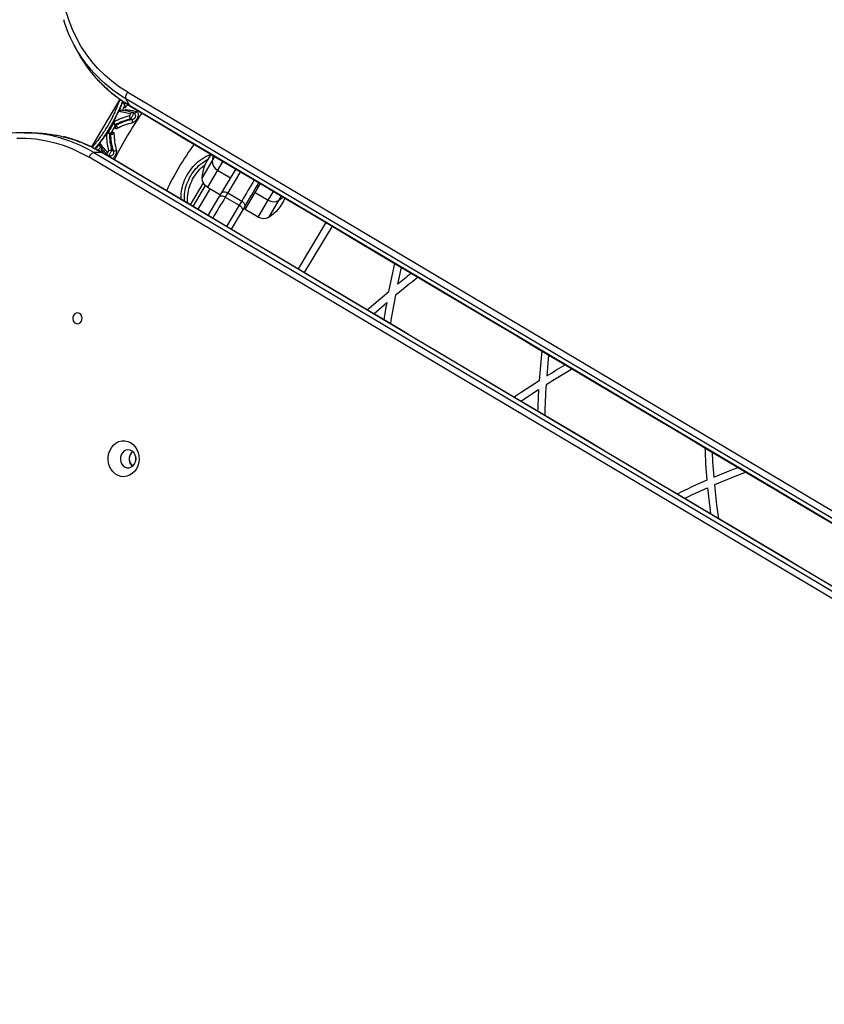
# Model space of a CAD drawing. Units: millimetres. Extents: x 3567 to 15996, y 1554 to 15714.
# Drawn here: x 7991 to 8439, y 8412 to 8960 of the extents above; entities that cross this region are included whole.
import ezdxf

# ---------------------------------------------------------------- set-up
doc = ezdxf.new("R2010")
doc.units = ezdxf.units.MM
doc.layers.add('Dimensions', color=7, linetype='Continuous')
doc.styles.get("Standard").update_dxf_attribs({"font": 'arial.ttf'})
doc.dimstyles.new('ISO-25', dxfattribs={"dimtxt": 2.5, "dimasz": 2.5, "dimexe": 1.25, "dimexo": 0.625, "dimtad": 1, "dimtxsty": 'Standard', "dimcen": 2.5, "dimadec": 0, "dimazin": 0, "dimtfac": 1, "dimtmove": 0, "dimatfit": 3, "dimfxl": 1, "dimarcsym": 0})

# ---------------------------------------------------------------- blocks, each defined once
blk = doc.blocks.new('*D21')
at = {"layer": 'Defpoints', "color": 0, "transparency": 16777216}
for p in [(13323.74, 10799.9), (3566.7, 6321.81), (3566.7, 1604.36)]:
    blk.add_point(p, dxfattribs=at)
at = {"layer": 'Dimensions', "color": 0, "lineweight": -2, "transparency": 16777216}
for p, q in [((13323.74, 10799.28), (13323.74, 1603.11)), ((3566.7, 6321.18), (3566.7, 1603.11)), ((13321.24, 1604.36), (3569.2, 1604.36))]:
    blk.add_line(p, q, dxfattribs=at)
at = {"layer": 'Dimensions', "color": 0, "transparency": 16777216}
for points in [[(3569.2, 1604.78), (3569.2, 1603.94), (3566.7, 1604.36)], [(13321.24, 1604.78), (13321.24, 1603.94), (13323.74, 1604.36)]]:
    blk.add_solid(points, dxfattribs=at)
at = {"layer": 'Dimensions', "color": 0, "transparency": 16777216, "insert": (8445.22, 1783.68), "char_height": 350, "attachment_point": 5}
blk.add_mtext('9757', dxfattribs=at)
blk = doc.blocks.new('*D24')
at = {"layer": 'Defpoints', "color": 0, "transparency": 16777216}
for p in [(11327.3, 11092.33), (5334.74, 6940.15), (5334.74, 2507.23)]:
    blk.add_point(p, dxfattribs=at)
at = {"layer": 'Dimensions', "color": 0, "lineweight": -2, "transparency": 16777216}
for p, q in [((11327.3, 11091.7), (11327.3, 2505.98)), ((5334.74, 6939.53), (5334.74, 2505.98)), ((11324.8, 2507.23), (5337.24, 2507.23))]:
    blk.add_line(p, q, dxfattribs=at)
at = {"layer": 'Dimensions', "color": 0, "transparency": 16777216}
for points in [[(5337.24, 2507.65), (5337.24, 2506.81), (5334.74, 2507.23)], [(11324.8, 2507.65), (11324.8, 2506.81), (11327.3, 2507.23)]]:
    blk.add_solid(points, dxfattribs=at)
at = {"layer": 'Dimensions', "color": 0, "transparency": 16777216, "insert": (8331.02, 2686.67), "char_height": 350, "attachment_point": 5}
blk.add_mtext('5993', dxfattribs=at)

msp = doc.modelspace()

# ---------------------------------------------------------------- linework, layer by layer
for p, q in [((8046.75, 8915.2), (8031.16, 8888.98)), ((8046.97, 8915.41), (8046.69, 8915.1)), ((8045.72, 8907.96), (8043.61, 8903.55)), ((8047.68, 8909.39), (8047.48, 8909.37)), ((8054.06, 8908.1), (8054.47, 8908)), ((8054.39, 8908.04), (8054.11, 8908.14)), ((8054.82, 8907.86), (8054.76, 8907.85)), ((8043.72, 8901.52), (8043.9, 8901.3)), ((8039.02, 8895.82), (8036.15, 8891.86)), ((8040, 8884.41), (8040.23, 8884.21)), ((8040.56, 8883.98), (8040.58, 8883.92)), ((8093.33, 8869.01), (8086.04, 8856.73)), ((8087.63, 8855.79), (8094.55, 8867.43)), ((8097.06, 8865.78), (8090.21, 8854.25)), ((8095.57, 8866.67), (8102.81, 8862.36)), ((8095.96, 8850.83), (8102.08, 8861.13)), ((8161.48, 8846.95), (8146.08, 8821.05)), ((8164.92, 8844.91), (8149.52, 8819))]:
    msp.add_line(p, q)
for points in [[(8051.3, 8919.44), (8672.45, 8550.12, 0.544411), (8683.38, 8556.24), (8692.51, 9278.84)], [(8020.4, 8148.2), (8650.82, 8501.47, 0.544411), (8650.98, 8513.99), (8029.76, 8883.2)], [(8104.12, 8881.06), (8101.19, 8876.13), (8095.57, 8866.67, -0.25775), (8092.64, 8871.66, -0.155161), (8097.83, 8884.79)], [(8138.65, 8860.52, -0.155112), (8129.6, 8849.69, -0.25775), (8123.81, 8849.88), (8129.43, 8859.34), (8132.36, 8864.26)], [(8209.09, 8818.64, 0.004625), (8201.47, 8812.58), (8203.51, 8821.96)], [(8212.78, 8816.45, 0.007701), (8200.23, 8806.39, 0.007699), (8197.39, 8790.55)], [(8188.12, 8796.06), (8195.38, 8802.33, 0.004623), (8193.7, 8792.75)], [(8285.43, 8773.25), (8284.38, 8761.5, -0.00676), (8294.71, 8767.74)], [(8298.65, 8765.4, 0.009653), (8284.03, 8756.57, 0.00965), (8283.26, 8739.52)], [(8270.05, 8747.37), (8279.86, 8753.9, 0.006758), (8279.33, 8741.85)], [(8372.37, 8721.57, 0.01405), (8373.4, 8703.45, 0.014048), (8356.99, 8695.7)]]:
    msp.add_lwpolyline(points, format="xyb")
at = {"flags": 128}
for points in [[(8671.41, 8546.49), (8050.26, 8915.81, -0.244404), (8051.3, 8919.44), (8046.78, 8922.33), (8042.51, 8925.51), (8038.48, 8928.95), (8034.73, 8932.64), (8031.26, 8936.57), (8028.09, 8940.72), (8025.23, 8945.09), (8022.69, 8949.64), (8020.48, 8954.37), (8018.61, 8959.25), (8017.09, 8964.26)], [(8673.85, 8542.31), (8673.79, 8542.36), (8673.61, 8542.57), (8052.46, 8911.88), (8050.26, 8915.81, -0.073241), (8032.37, 8930.28, -0.113897), (8015.64, 8959.74)], [(8658.51, 8516.5), (8658.44, 8516.53), (8658.17, 8516.59), (8036.95, 8885.8), (8032.45, 8885.85, 0.074883), (8010.66, 8894.78, 0.11592), (7976.19, 8895.03)], [(7989.56, 8893.9), (7994.77, 8893.85), (7999.97, 8893.42), (8005.14, 8892.62), (8010.25, 8891.45), (8015.28, 8889.92), (8020.23, 8888.03), (8025.06, 8885.79), (8029.76, 8883.2, -0.244402), (8032.45, 8885.85), (8653.67, 8516.64)], [(8098.7, 8884.28), (8098.61, 8883.82), (8098.26, 8881.12, 0.25775), (8101.19, 8876.13), (8108.43, 8871.82)], [(8122.19, 8863.64), (8129.43, 8859.34, 0.25775), (8135.22, 8859.15), (8137.43, 8860.75), (8137.78, 8861.04)]]:
    msp.add_lwpolyline(points, format="xyb", dxfattribs=at)
for points in [[(8045.72, 8907.96), (8045.85, 8908.13), (8043.71, 8903.61), (8043.61, 8903.55)], [(8049.67, 8912.07), (8049.61, 8911.88), (8049.68, 8912.05)], [(8036.15, 8891.87), (8036.07, 8891.67), (8039.01, 8895.71), (8039.02, 8895.82)], [(8092.64, 8871.66), (8098.26, 8881.12), (8099.76, 8883.65)], [(8113.94, 8875.22), (8106.94, 8863.43), (8114.67, 8858.83), (8113.28, 8856.48), (8106.28, 8844.7)], [(8123.81, 8849.88), (8116.56, 8854.18), (8122.19, 8863.64), (8125.12, 8868.57)], [(8136.72, 8861.67), (8135.22, 8859.15), (8129.6, 8849.69)], [(8116.19, 8855.51), (8114.98, 8853.47), (8108.86, 8843.17)]]:
    msp.add_lwpolyline(points)
for points in [[(8111.36, 8876.75), (8103.3, 8863.18), (8102.08, 8861.13), (8102.3, 8861.39), (8102.62, 8861.58), (8103.01, 8861.7), (8103.46, 8861.73), (8103.96, 8861.68), (8104.49, 8861.55), (8105.02, 8861.35), (8105.54, 8861.08), (8113.28, 8856.48), (8113.76, 8856.15), (8114.2, 8855.78), (8114.56, 8855.38), (8114.84, 8854.96), (8115.03, 8854.55), (8115.12, 8854.15), (8115.1, 8853.79), (8114.98, 8853.47)], [(8184.5, 8798.21), (8185.79, 8799.34), (8196.58, 8808.56), (8199.52, 8822.43), (8199.9, 8824.11)], [(8025.43, 8791.86), (8025.81, 8792.81), (8025.88, 8793.85), (8025.64, 8794.85), (8025.12, 8795.7), (8024.37, 8796.28), (8023.5, 8796.54), (8022.6, 8796.44), (8021.79, 8795.99), (8021.15, 8795.24), (8020.78, 8794.29), (8020.71, 8793.25), (8020.95, 8792.25), (8021.47, 8791.4), (8022.21, 8790.82), (8023.09, 8790.56), (8023.99, 8790.66), (8024.8, 8791.11), (8025.43, 8791.86)], [(8281.64, 8775.51), (8281.24, 8771.54), (8280.18, 8758.86), (8269.55, 8751.87), (8266.26, 8749.62)], [(8056.11, 8709.77), (8055.06, 8708.31), (8053.78, 8707.11), (8052.33, 8706.2), (8050.75, 8705.63), (8049.12, 8705.41), (8047.48, 8705.55), (8045.89, 8706.05), (8044.41, 8706.89), (8043.1, 8708.04), (8042, 8709.45), (8041.16, 8711.08), (8040.59, 8712.86), (8040.33, 8714.74), (8040.39, 8716.64), (8040.75, 8718.49), (8041.41, 8720.24), (8042.34, 8721.81), (8043.51, 8723.15), (8044.89, 8724.2), (8046.4, 8724.95), (8048.02, 8725.34), (8049.66, 8725.38), (8051.28, 8725.06), (8052.82, 8724.39), (8054.22, 8723.39), (8055.43, 8722.11), (8056.41, 8720.58), (8057.12, 8718.87), (8057.53, 8717.03), (8057.64, 8715.13), (8057.43, 8713.24), (8056.91, 8711.44), (8056.11, 8709.77)], [(8055.04, 8712.56), (8055.57, 8713.78), (8055.8, 8715.11), (8055.71, 8716.47), (8055.3, 8717.75), (8054.61, 8718.85), (8053.68, 8719.69), (8052.6, 8720.21), (8051.42, 8720.38), (8050.26, 8720.17), (8049.18, 8719.61), (8048.28, 8718.73), (8047.61, 8717.61), (8047.23, 8716.32), (8047.16, 8714.96), (8047.41, 8713.63), (8047.97, 8712.43), (8048.78, 8711.45), (8049.8, 8710.76), (8050.94, 8710.41), (8052.12, 8710.43), (8053.25, 8710.82), (8054.25, 8711.55), (8055.04, 8712.56)], [(8055.77, 8716.06), (8055.72, 8715.32), (8055.76, 8714.49)], [(8376.45, 8719.14), (8376.69, 8713.76), (8377.27, 8705.12), (8387.74, 8709.33), (8390.92, 8710.53)], [(8395.36, 8707.89), (8388.04, 8705.16), (8377.64, 8700.93), (8378.89, 8689.76), (8379.98, 8682.03)], [(8361.07, 8693.27), (8365.91, 8695.63), (8373.78, 8699.25), (8375.08, 8688.03), (8375.55, 8684.67)]]:
    msp.add_lwpolyline(points, dxfattribs=at)
for centre, radius, start, end in [((8226.19, 8790.95), 203.85, 145.0281, 153.5121), ((8226.19, 8790.95), 170.15, 144.1868, 154.3531), ((8057.54, 8715.3), 5.42, 130.3647, 228.1774)]:
    msp.add_arc(centre, radius, start, end)
for points, knots in [([(8052.7, 8911.63), (8259.75, 8788.52), (8466.8, 8665.42), (8673.85, 8542.31), (8674.16, 8542.14), (8674.95, 8541.71), (8676.36, 8541.25), (8678.04, 8540.99), (8679.77, 8541.03), (8681.51, 8541.35), (8683.19, 8541.97), (8684.76, 8542.85), (8686.17, 8543.98), (8687.36, 8545.31), (8688.31, 8546.82), (8688.96, 8548.44), (8689.26, 8549.85), (8689.3, 8550.7), (8689.31, 8550.98), (8692.35, 8791.84), (8695.4, 9032.71), (8698.44, 9273.57)], [0, 0, 0, 0, 1, 1, 1, 1.051397, 1.131758, 1.212582, 1.294133, 1.376327, 1.459041, 1.542155, 1.625574, 1.709177, 1.792826, 1.876308, 1.959349, 2, 2, 2, 3, 3, 3, 3]), ([(8046.69, 8915.1), (8046.69, 8915.1), (8046.72, 8915.2), (8046.61, 8914.86), (8046.31, 8914.04), (8045.79, 8912.6), (8045.05, 8910.72), (8044.09, 8908.46), (8042.91, 8905.93), (8041.52, 8903.23), (8039.96, 8900.49), (8038.3, 8897.81), (8036.59, 8895.3), (8034.93, 8893.06), (8033.41, 8891.14), (8032.2, 8889.7), (8031.67, 8889.09), (8031.45, 8888.84)], [0, 0, 0, 0, 0.000219, 0.073878, 0.147346, 0.220634, 0.293763, 0.366623, 0.439148, 0.51154, 0.583875, 0.65617, 0.7286, 0.801176, 0.873961, 0.947027, 1, 1, 1, 1]), ([(8048.3, 8914.44), (8048.29, 8914.41), (8048.21, 8914.2), (8047.97, 8913.57), (8047.52, 8912.44), (8046.91, 8910.98), (8046.23, 8909.42), (8045.59, 8908.02), (8045, 8906.78), (8044.14, 8905.04), (8042.92, 8902.71), (8041.56, 8900.33), (8040.53, 8898.61), (8039.82, 8897.48), (8039.09, 8896.34), (8038.33, 8895.21), (8037.52, 8894.01), (8036.55, 8892.66), (8035.39, 8891.09), (8034.27, 8889.64), (8033.45, 8888.61), (8033.09, 8888.17), (8032.99, 8888.05)], [0, 0, 0, 0, 0.007047, 0.055166, 0.11609, 0.189812, 0.246782, 0.296234, 0.338167, 0.37258, 0.466109, 0.555398, 0.590284, 0.626025, 0.662628, 0.700099, 0.738445, 0.785289, 0.846198, 0.92116, 0.977313, 1, 1, 1, 1]), ([(8048.3, 8914.14), (8048.22, 8913.89), (8048.05, 8913.35), (8047.67, 8912.18), (8047.17, 8910.77), (8046.75, 8909.64), (8046.51, 8909.04), (8046.48, 8908.96)], [0, 0, 0, 0, 0.207993, 0.448233, 0.734002, 0.963608, 1, 1, 1, 1]), ([(8048.3, 8914.44), (8048.29, 8914.36), (8048.28, 8914.08), (8048.38, 8913.65), (8048.63, 8913.21), (8048.9, 8913.02), (8049.02, 8912.93)], [0, 0, 0, 0, 0.137922, 0.453103, 0.742318, 1, 1, 1, 1]), ([(8049.52, 8912.4), (8049.34, 8911.89), (8049.02, 8910.99), (8048.54, 8909.82), (8048.32, 8909.3)], [0, 0, 0, 0, 0.561644, 1, 1, 1, 1]), ([(8049.67, 8913.85), (8049.61, 8913.74), (8049.46, 8913.52), (8049.26, 8913.22), (8049.08, 8912.97), (8049.04, 8912.94), (8049.02, 8912.93)], [0, 0, 0, 0, 0.187992, 0.417401, 0.688116, 1, 1, 1, 1]), ([(8050.21, 8913.53), (8050.1, 8913.42), (8049.86, 8913.18), (8049.52, 8912.96), (8049.23, 8912.87), (8049.08, 8912.89), (8049.03, 8912.93), (8049.02, 8912.93), (8049.16, 8912.83), (8049.43, 8912.62), (8049.7, 8912.12), (8049.78, 8911.5), (8049.6, 8911.09), (8049.52, 8910.89), (8049.59, 8910.88), (8049.73, 8910.86), (8050.11, 8911.11), (8050.58, 8911.56), (8050.94, 8912), (8051.12, 8912.22)], [0, 0, 0, 0, 0.228036, 0.495757, 0.748055, 0.971285, 1, 1, 1, 1.220769, 1.441086, 1.720434, 2, 2, 2, 2.248175, 2.497998, 2.748809, 3, 3, 3, 3]), ([(8049.25, 8912.76), (8049.35, 8912.64), (8049.56, 8912.4), (8049.63, 8912.13), (8049.65, 8912.1), (8049.65, 8912.09)], [0, 0, 0, 0, 0.45163, 0.881756, 1, 1, 1, 1]), ([(8056.31, 8908.64), (8056.49, 8908.55), (8056.84, 8908.38), (8057.13, 8907.71), (8057.19, 8906.79), (8056.99, 8905.85), (8056.67, 8905.07), (8056.36, 8904.49), (8055.99, 8903.96), (8055.45, 8903.33), (8054.72, 8902.72), (8054.18, 8902.53), (8053.92, 8902.43), (8053.95, 8902.59), (8054.02, 8902.9), (8053.96, 8903.41), (8053.78, 8903.89), (8053.57, 8904.12), (8053.46, 8904.24), (8053.25, 8904.37), (8053.03, 8904.5), (8052.81, 8904.63), (8051.27, 8904.19), (8048.18, 8903.29), (8045.6, 8901.96), (8044.3, 8901.3), (8044.27, 8901.25), (8044.17, 8901.15), (8044.14, 8901.14), (8044.12, 8901.13), (8043.96, 8901.27), (8043.63, 8901.53), (8043.42, 8902.11), (8043.43, 8902.68), (8043.58, 8903), (8043.65, 8903.15), (8043.64, 8903.17), (8043.61, 8903.2), (8043.6, 8903.3), (8043.63, 8903.41), (8043.67, 8903.52), (8043.7, 8903.58), (8043.71, 8903.61)], [0, 0, 0, 0, 0.12358, 0.24817, 0.372752, 0.498062, 0.561722, 0.624643, 0.687734, 0.750965, 0.875938, 1, 1, 1, 1.24996, 1.499925, 1.749755, 2, 2, 2, 3, 3, 3, 3.498133, 4, 4, 4, 4.408835, 5, 5, 5, 5.279566, 5.558914, 5.779231, 6, 6, 6, 6.251338, 6.502367, 6.751908, 6.876562, 7, 7, 7, 7]), ([(8043.75, 8903.17), (8045.06, 8903.83), (8047.67, 8905.14), (8050.79, 8906.01), (8052.35, 8906.45), (8052.31, 8906.29), (8052.24, 8905.98), (8052.3, 8905.47), (8052.49, 8904.99), (8052.7, 8904.75), (8052.81, 8904.63), (8052.89, 8904.72), (8053.06, 8904.91), (8053.4, 8905.38), (8053.76, 8905.95), (8054.11, 8906.55), (8054.39, 8907.11), (8054.58, 8907.54), (8054.67, 8907.84), (8054.64, 8907.9), (8054.63, 8907.93), (8054.58, 8907.95), (8054.53, 8907.98), (8054.47, 8908), (8054.33, 8908.06), (8054.05, 8908.18), (8053.54, 8908.15), (8053.01, 8907.9), (8052.77, 8907.54), (8052.64, 8907.36), (8051.42, 8907.68), (8048.98, 8908.33), (8047.2, 8908.54), (8046.31, 8908.64), (8046.44, 8908.81), (8046.69, 8909.17), (8047.22, 8909.4), (8047.55, 8909.38), (8047.68, 8909.38)], [0, 0, 0, 0, 0.501811, 1, 1, 1, 1.250251, 1.500077, 1.750041, 2, 2, 2, 2.122277, 2.248971, 2.379383, 2.510353, 2.638995, 2.762746, 2.882554, 3, 3, 3, 4, 4, 4, 4.220302, 4.44074, 4.719846, 5, 5, 5, 5.500004, 6, 6, 6, 6.386336, 6.771225, 7, 7, 7, 7]), ([(8054.63, 8907.93), (8054.67, 8907.9), (8054.71, 8907.87), (8054.75, 8907.83), (8054.86, 8907.75), (8055.13, 8907.55), (8055.41, 8907.06), (8055.56, 8906.53), (8055.56, 8906.07), (8055.5, 8905.73), (8055.38, 8905.39), (8055.2, 8905.08), (8054.97, 8904.81), (8054.6, 8904.51), (8054.07, 8904.27), (8053.67, 8904.25), (8053.46, 8904.24), (8051.88, 8903.83), (8048.7, 8902.99), (8046.03, 8901.71), (8044.69, 8901.07), (8044.58, 8901.05), (8044.36, 8901.02), (8044.2, 8901.1), (8044.12, 8901.13)], [0, 0, 0, 0, 1, 1, 1, 1.102921, 1.242149, 1.374446, 1.437756, 1.499045, 1.558484, 1.617217, 1.676469, 1.73719, 1.864798, 2, 2, 2, 2.498039, 3, 3, 3, 3.498207, 4, 4, 4, 4]), ([(8047.27, 8909.36), (8047.24, 8909.36), (8047.02, 8909.34), (8046.74, 8909.18), (8046.4, 8908.91), (8046.13, 8908.62), (8045.92, 8908.34), (8045.79, 8908.12), (8045.74, 8908.01), (8045.72, 8907.96)], [0, 0, 0, 0, 0.039438, 0.312341, 0.469297, 0.640131, 0.821374, 0.912289, 1, 1, 1, 1]), ([(8046.31, 8908.64), (8046.28, 8908.63), (8046.24, 8908.63), (8046.16, 8908.57), (8046.1, 8908.51), (8046.03, 8908.43), (8045.96, 8908.33), (8045.9, 8908.23), (8045.87, 8908.16), (8045.85, 8908.13)], [0, 0, 0, 0, 0.2518797, 0.3777224, 0.5032338, 0.6281178, 0.7521312, 0.8762851, 1, 1, 1, 1]), ([(8054.11, 8908.14), (8052.87, 8908.46), (8050.4, 8909.1), (8048.59, 8909.29), (8047.68, 8909.39)], [0, 0, 0, 0, 0.49978, 1, 1, 1, 1]), ([(8049.49, 8909.14), (8049.62, 8909.19), (8049.92, 8909.32), (8050.11, 8909.61), (8050.22, 8909.77), (8050.13, 8909.76), (8049.96, 8909.73), (8049.63, 8909.52), (8049.39, 8909.28), (8049.27, 8909.17)], [0, 0, 0, 0, 0.420306, 1, 1, 1, 1.352825, 1.707364, 2, 2, 2, 2]), ([(8049.52, 8910.89), (8049.47, 8910.97), (8049.37, 8911.13), (8049.53, 8911.63), (8049.61, 8911.88)], [0, 0, 0, 0, 0.4988754, 1, 1, 1, 1]), ([(8050.22, 8909.77), (8051.11, 8909.69), (8052.83, 8909.52), (8055.18, 8908.92), (8056.31, 8908.64), (8056.2, 8908.48), (8055.98, 8908.16), (8055.57, 8907.92), (8055.23, 8907.84), (8055.01, 8907.82), (8054.89, 8907.86), (8054.85, 8907.88)], [0, 0, 0, 0, 0.522338, 1, 1, 1, 1.307712, 1.615507, 1.769717, 1.924308, 2, 2, 2, 2]), ([(8052.35, 8906.45), (8052.38, 8906.46), (8052.45, 8906.49), (8052.57, 8906.59), (8052.66, 8906.7), (8052.72, 8906.8), (8052.77, 8906.9), (8052.81, 8907.03), (8052.81, 8907.17), (8052.78, 8907.27), (8052.74, 8907.3), (8052.72, 8907.32)], [0, 0, 0, 0, 0.12581, 0.250644, 0.374604, 0.436513, 0.498772, 0.623353, 0.748449, 0.874202, 1, 1, 1, 1]), ([(8054.63, 8907.93), (8054.45, 8908.01), (8054.08, 8908.15), (8053.5, 8908.04), (8053.03, 8907.74), (8052.82, 8907.46), (8052.72, 8907.32), (8052.69, 8907.33), (8052.67, 8907.34), (8052.64, 8907.36)], [0, 0, 0, 0, 0.279566, 0.558915, 0.779231, 1, 1, 1, 2, 2, 2, 2]), ([(8043.39, 8902.24), (8043.15, 8901.79), (8042.64, 8900.84), (8041.55, 8898.95), (8040.65, 8897.55), (8040.06, 8896.64)], [0, 0, 0, 0, 0.23727, 0.499286, 1, 1, 1, 1]), ([(8043.61, 8903.55), (8043.57, 8903.45), (8043.48, 8903.26), (8043.36, 8902.83), (8043.35, 8902.31), (8043.45, 8901.84), (8043.62, 8901.64), (8043.66, 8901.6)], [0, 0, 0, 0, 0.148381, 0.30092, 0.601792, 0.899338, 1, 1, 1, 1]), ([(8043.65, 8903.15), (8043.67, 8903.15), (8043.69, 8903.14), (8043.73, 8903.16), (8043.75, 8903.17), (8043.7, 8903.01), (8043.61, 8902.69), (8043.69, 8902.16), (8043.92, 8901.66), (8044.17, 8901.42), (8044.3, 8901.3), (8044.43, 8901.22), (8044.56, 8901.14), (8044.69, 8901.07), (8044.81, 8900.95), (8045.07, 8900.7), (8045.29, 8900.21), (8045.37, 8899.68), (8045.28, 8899.36), (8045.24, 8899.2), (8045.11, 8899.15), (8044.87, 8899.04), (8044.6, 8899.07), (8044.43, 8899.25), (8044.37, 8899.58), (8044.43, 8900.04), (8044.55, 8900.5), (8044.67, 8900.8), (8044.71, 8900.89)], [0, 0, 0, 0, 0.500543, 1, 1, 1, 1.250326, 1.500102, 1.75005, 2, 2, 2, 3, 3, 3, 3.250007, 3.499954, 3.750015, 4, 4, 4, 4.155803, 4.311823, 4.468196, 4.624801, 4.781664, 4.939281, 5, 5, 5, 5]), ([(8053.92, 8902.43), (8052.41, 8902.02), (8049.26, 8901.16), (8046.61, 8899.87), (8045.24, 8899.2)], [0, 0, 0, 0, 0.480069, 1, 1, 1, 1]), ([(8039.39, 8895.97), (8039.37, 8895.98), (8039.33, 8895.99), (8039.24, 8895.95), (8039.15, 8895.88), (8039.07, 8895.79), (8039.03, 8895.73), (8039.01, 8895.71)], [0, 0, 0, 0, 0.251504, 0.502752, 0.752092, 0.876676, 1, 1, 1, 1]), ([(8040.85, 8896.7), (8040.76, 8896.72), (8040.47, 8896.79), (8039.99, 8896.65), (8039.53, 8896.38), (8039.21, 8896.08), (8039.08, 8895.91), (8039.02, 8895.82)], [0, 0, 0, 0, 0.142193, 0.426091, 0.713029, 0.858541, 1, 1, 1, 1]), ([(8040.43, 8884.05), (8040.28, 8884.18), (8039.98, 8884.42), (8039.8, 8884.99), (8039.83, 8885.55), (8039.98, 8885.86), (8040.06, 8886.02), (8040.03, 8886.04), (8040.01, 8886.05), (8039.99, 8886.07), (8039.91, 8885.92), (8039.74, 8885.62), (8039.69, 8885.08), (8039.85, 8884.53), (8040.15, 8884.28), (8040.3, 8884.15), (8040.34, 8884.12), (8040.39, 8884.09), (8040.43, 8884.05), (8040.47, 8884.05), (8040.53, 8884.06), (8040.75, 8884.28), (8041.05, 8884.65), (8041.4, 8885.17), (8041.76, 8885.76), (8042.09, 8886.36), (8042.34, 8886.88), (8042.42, 8887.11), (8042.46, 8887.22), (8042.12, 8888.79), (8041.43, 8891.93), (8041.36, 8894.83), (8041.33, 8896.29), (8041.35, 8896.36), (8041.4, 8896.48), (8041.39, 8896.52), (8041.39, 8896.53), (8041.23, 8896.6), (8040.93, 8896.74), (8040.38, 8896.73), (8039.79, 8896.5), (8039.52, 8896.15), (8039.39, 8895.97), (8039.4, 8895.97), (8039.41, 8895.95), (8039.42, 8895.91), (8039.42, 8895.89)], [0, 0, 0, 0, 0.279566, 0.558914, 0.779231, 1, 1, 1, 2, 2, 2, 2.22077, 2.441086, 2.720434, 3, 3, 3, 4, 4, 4, 4.117714, 4.237476, 4.361188, 4.489743, 4.621015, 4.751435, 4.878081, 5, 5, 5, 5.498133, 6, 6, 6, 6.500974, 7, 7, 7, 7.220302, 7.440739, 7.719845, 8, 8, 8, 8.500543, 9, 9, 9, 9]), ([(8041.85, 8896.1), (8041.92, 8896.19), (8042.14, 8896.46), (8042.49, 8896.78), (8042.87, 8897.06), (8043.19, 8897.16), (8043.42, 8897.09), (8043.58, 8896.87), (8043.6, 8896.61), (8043.61, 8896.47), (8043.5, 8896.36), (8043.26, 8896.13), (8042.76, 8895.95), (8042.22, 8895.9), (8041.88, 8896.01), (8041.71, 8896.06), (8041.58, 8896.14), (8041.46, 8896.22), (8041.33, 8896.29), (8041.16, 8896.35), (8040.82, 8896.46), (8040.28, 8896.42), (8039.77, 8896.23), (8039.54, 8896), (8039.42, 8895.89), (8039.47, 8894.42), (8039.56, 8891.5), (8040.28, 8888.34), (8040.65, 8886.76), (8040.77, 8886.87), (8041, 8887.08), (8041.48, 8887.27), (8041.99, 8887.33), (8042.31, 8887.26), (8042.46, 8887.22), (8042.68, 8887.09), (8042.9, 8886.97), (8043.12, 8886.84), (8043.27, 8886.8), (8043.58, 8886.73), (8044.09, 8886.8), (8044.56, 8886.99), (8044.8, 8887.2), (8044.92, 8887.3), (8044.96, 8887.02), (8045.05, 8886.46), (8044.87, 8885.52), (8044.57, 8884.74), (8044.27, 8884.16), (8043.92, 8883.62), (8043.41, 8882.99), (8043, 8882.67), (8042.73, 8882.47)], [0, 0, 0, 0, 0.069727, 0.2258, 0.381333, 0.536278, 0.690984, 0.845614, 1, 1, 1, 1.249985, 1.500046, 1.749993, 2, 2, 2, 3, 3, 3, 3.24995, 3.499898, 3.749674, 4, 4, 4, 4.501811, 5, 5, 5, 5.25026, 5.500081, 5.75004, 6, 6, 6, 7, 7, 7, 7.250253, 7.500079, 7.750039, 8, 8, 8, 8.202213, 8.404943, 8.5076, 8.610735, 8.712611, 8.814882, 9, 9, 9, 9]), ([(8041.38, 8896.53), (8041.46, 8896.47), (8041.6, 8896.37), (8041.67, 8896.16), (8041.71, 8896.06), (8041.79, 8894.58), (8041.94, 8891.62), (8042.73, 8888.43), (8043.12, 8886.84), (8043.21, 8886.65), (8043.38, 8886.28), (8043.42, 8885.7), (8043.34, 8885.24), (8043.21, 8884.91), (8043.02, 8884.6), (8042.7, 8884.24), (8042.2, 8883.93), (8041.57, 8883.77), (8041, 8883.79), (8040.7, 8883.94), (8040.57, 8884), (8040.52, 8884.01), (8040.48, 8884.03), (8040.43, 8884.05)], [0, 0, 0, 0, 0.501719, 1, 1, 1, 1.501961, 2, 2, 2, 2.135531, 2.262954, 2.323581, 2.383075, 2.441897, 2.500784, 2.623837, 2.756712, 2.894859, 3, 3, 3, 4, 4, 4, 4]), ([(8041.9, 8896.27), (8041.87, 8896.3), (8041.81, 8896.36), (8041.53, 8896.47), (8041.38, 8896.53)], [0, 0, 0, 0, 0.489879, 1, 1, 1, 1]), ([(8044.35, 8900.96), (8043.92, 8900.19), (8043.08, 8898.64), (8042.12, 8897.16), (8041.65, 8896.42)], [0, 0, 0, 0, 0.499678, 1, 1, 1, 1]), ([(8043.61, 8896.47), (8043.68, 8894.94), (8043.81, 8892), (8044.56, 8888.83), (8044.92, 8887.3)], [0, 0, 0, 0, 0.519931, 1, 1, 1, 1]), ([(8044.13, 8901.13), (8044.21, 8901.07), (8044.41, 8900.93), (8044.47, 8900.83), (8044.53, 8900.9), (8044.54, 8900.91)], [0, 0, 0, 0, 0.385754, 0.929864, 1, 1, 1, 1]), ([(8035.62, 8890.7), (8035.23, 8890.24), (8034.51, 8889.39), (8033.71, 8888.51), (8033.32, 8888.08), (8033.19, 8887.94)], [0, 0, 0, 0, 0.440565, 0.815208, 1, 1, 1, 1]), ([(8036.15, 8891.86), (8036.09, 8891.79), (8035.97, 8891.62), (8035.82, 8891.32), (8035.69, 8891.01), (8035.58, 8890.58), (8035.54, 8890.09), (8035.7, 8889.76), (8035.77, 8889.62)], [0, 0, 0, 0, 0.127168, 0.259264, 0.392588, 0.524912, 0.792726, 1, 1, 1, 1]), ([(8035.83, 8889.46), (8035.83, 8889.46), (8035.68, 8889.61), (8035.59, 8890.02), (8035.6, 8890.56), (8035.76, 8890.87), (8035.84, 8891.02), (8035.83, 8891.05), (8035.81, 8891.09), (8035.83, 8891.18), (8035.85, 8891.27), (8035.89, 8891.37), (8035.94, 8891.47), (8036, 8891.58), (8036.05, 8891.64), (8036.07, 8891.67)], [0, 0, 0, 0, 0.007309, 0.392224, 0.6958, 1, 1, 1, 1.2513, 1.377444, 1.502863, 1.627511, 1.751754, 1.875736, 2, 2, 2, 2]), ([(8039.99, 8886.07), (8039.12, 8886.99), (8037.38, 8888.83), (8036.35, 8890.29), (8035.84, 8891.02)], [0, 0, 0, 0, 0.500004, 1, 1, 1, 1]), ([(8027.87, 8145.5), (8238, 8263.26), (8448.14, 8381.02), (8658.28, 8498.78), (8658.58, 8498.96), (8659.35, 8499.43), (8660.46, 8500.42), (8661.52, 8501.74), (8662.36, 8503.26), (8662.94, 8504.93), (8663.25, 8506.69), (8663.27, 8508.49), (8663, 8510.27), (8662.44, 8511.98), (8661.61, 8513.55), (8660.53, 8514.93), (8659.46, 8515.9), (8658.74, 8516.35), (8658.51, 8516.5), (8451.43, 8639.57), (8244.36, 8762.64), (8037.29, 8885.71)], [0, 0, 0, 0, 1, 1, 1, 1.051397, 1.131758, 1.212582, 1.294133, 1.376327, 1.459041, 1.542155, 1.625574, 1.709177, 1.792826, 1.876308, 1.959349, 2, 2, 2, 3, 3, 3, 3]), ([(8036.29, 8889.02), (8035.91, 8888.55), (8035.34, 8887.84), (8034.88, 8887.33), (8034.73, 8887.16)], [0, 0, 0, 0, 0.665572, 1, 1, 1, 1]), ([(8035.83, 8889.46), (8036.35, 8888.71), (8037.39, 8887.21), (8039.13, 8885.34), (8040, 8884.41)], [0, 0, 0, 0, 0.50022, 1, 1, 1, 1]), ([(8036.71, 8887.05), (8036.68, 8887.13), (8036.62, 8887.29), (8036.65, 8887.68), (8036.75, 8888.01), (8036.79, 8888.16)], [0, 0, 0, 0, 0.353362, 0.708753, 1, 1, 1, 1]), ([(8037.99, 8885.29), (8037.56, 8885.88), (8037.14, 8886.46), (8036.71, 8887.05), (8036.8, 8887.22), (8036.96, 8887.52), (8036.93, 8887.85), (8036.92, 8887.99)], [0, 0, 0, 0, 1, 1, 1, 1.579793, 2, 2, 2, 2]), ([(8040.06, 8886.02), (8040.08, 8886.01), (8040.13, 8885.99), (8040.24, 8886.01), (8040.35, 8886.08), (8040.45, 8886.18), (8040.52, 8886.27), (8040.58, 8886.37), (8040.63, 8886.5), (8040.66, 8886.65), (8040.65, 8886.73), (8040.65, 8886.76)], [0, 0, 0, 0, 0.12608, 0.251776, 0.376832, 0.501303, 0.563599, 0.625724, 0.749675, 0.874541, 1, 1, 1, 1]), ([(8084.63, 8873.93), (8085.6, 8875.38), (8087.55, 8878.28), (8091.5, 8881.73), (8094.92, 8883.98), (8097.11, 8884.71), (8097.67, 8884.89)], [0, 0, 0, 0, 0.298152, 0.597301, 0.898625, 1, 1, 1, 1]), ([(8040.73, 8883.66), (8040.71, 8883.71), (8040.69, 8883.8), (8040.61, 8883.86), (8040.58, 8883.89)], [0, 0, 0, 0, 0.525438, 1, 1, 1, 1]), ([(8086.29, 8872.95), (8087.21, 8874.31), (8089.04, 8877.02), (8092.47, 8880.2), (8095.06, 8881.65), (8096.24, 8882.3)], [0, 0, 0, 0, 0.353053, 0.707128, 1, 1, 1, 1]), ([(8081, 8859.73), (8081.01, 8861.2), (8081.02, 8864.41), (8082.24, 8869.28), (8083.84, 8872.38), (8084.63, 8873.93)], [0, 0, 0, 0, 0.300246, 0.650725, 1, 1, 1, 1]), ([(8084.75, 8857.5), (8084.68, 8857.92), (8084.36, 8859.85), (8084.71, 8863.37), (8085.75, 8867.88), (8087.18, 8870.63), (8087.89, 8872), (8088.77, 8873.26), (8090.51, 8875.8), (8092.84, 8878.14), (8094.29, 8879.02), (8094.43, 8879.1)], [0, 0, 0, 0, 0.085564, 0.390134, 0.695339, 1, 1, 1, 1.474511, 1.950035, 2, 2, 2, 2]), ([(8082.82, 8858.65), (8082.8, 8858.72), (8082.77, 8858.9), (8082.79, 8859.09), (8082.8, 8859.19), (8082.81, 8860.72), (8082.84, 8863.87), (8084.02, 8868.58), (8085.53, 8871.49), (8086.29, 8872.95)], [0, 0, 0, 0, 0.422486, 1, 1, 1, 1.31915, 1.66008, 2, 2, 2, 2]), ([(8121.68, 8870.62), (8119.34, 8866.69), (8117.01, 8862.76), (8114.67, 8858.83), (8114.95, 8858.64), (8115.5, 8858.26), (8116.09, 8857.5), (8116.41, 8856.71), (8116.42, 8856.03), (8116.28, 8855.66), (8116.19, 8855.52), (8116.19, 8855.51), (8118.88, 8860.04), (8121.57, 8864.56), (8124.26, 8869.08)], [0, 0, 0, 0, 1, 1, 1, 1.211888, 1.423739, 1.636619, 1.851643, 1.995611, 2, 2, 2, 3, 3, 3, 3]), ([(8103.3, 8863.18), (8103.3, 8863.18), (8103.38, 8863.32), (8103.64, 8863.62), (8104.24, 8863.94), (8105.09, 8864.04), (8106.04, 8863.89), (8106.64, 8863.58), (8106.94, 8863.43), (8106.47, 8862.65), (8106.01, 8861.86), (8105.54, 8861.08), (8103.21, 8857.15), (8100.87, 8853.23), (8098.54, 8849.3)], [0, 0, 0, 0, 0.004389, 0.148357, 0.363381, 0.576261, 0.788112, 1, 1, 1, 2, 2, 2, 3, 3, 3, 3]), ([(8053.92, 8711.34), (8053.75, 8711.46), (8053.1, 8711.93), (8052.41, 8713.37), (8052.06, 8715.37), (8052.46, 8717.36), (8053.19, 8718.79), (8053.86, 8719.24), (8054.03, 8719.36)], [0, 0, 0, 0, 0.070149, 0.284728, 0.499307, 0.713886, 0.928465, 1, 1, 1, 1]), ([(8678.94, 7740.93), (8682.02, 7981.8), (8685.11, 8222.66), (8688.2, 8463.53), (8688.19, 8463.88), (8688.17, 8464.78), (8687.87, 8466.23), (8687.25, 8467.82), (8686.35, 8469.3), (8685.2, 8470.64), (8683.83, 8471.79), (8682.28, 8472.7), (8680.6, 8473.36), (8678.84, 8473.73), (8677.07, 8473.8), (8675.33, 8473.55), (8673.96, 8473.1), (8673.21, 8472.71), (8672.97, 8472.58), (8462.85, 8354.79), (8252.73, 8236.99), (8042.61, 8119.19)], [0, 0, 0, 0, 1, 1, 1, 1.051397, 1.131758, 1.212582, 1.294133, 1.376327, 1.459041, 1.542155, 1.625574, 1.709177, 1.792826, 1.876308, 1.959349, 2, 2, 2, 3, 3, 3, 3])]:
    msp.add_open_spline(points, degree=3, knots=knots)
for points, weights, knots in [([(8034.3, 8926.67), (8035.17, 8925.72), (8037.15, 8923.56), (8040.51, 8920.43), (8044.34, 8917.26), (8048.39, 8914.3), (8051.26, 8912.52), (8052.7, 8911.63), (8052.68, 8911.64), (8052.66, 8911.66), (8052.63, 8911.67), (8052.58, 8911.74), (8052.52, 8911.81), (8052.46, 8911.88), (8045.64, 8915.92), (8039.5, 8920.92), (8034.18, 8926.78), (8030.38, 8930.98), (8027.08, 8935.58), (8024.31, 8940.51), (8023.58, 8941.82), (8022.84, 8943.13), (8022.11, 8944.44)], [1, 1, 1, 1, 1, 1, 1, 1, 1, 1, 1, 1, 1, 1, 0.992544463484, 0.992544463484, 1, 0.995804156194, 0.995804156194, 1, 1, 1, 1], [0, 0, 0, 0, 0.163584, 0.372166, 0.580808, 0.789523, 1, 1, 1, 2, 2, 2, 3, 3, 3, 3.299389, 3.299389, 3.299389, 3.523895, 3.523895, 3.523895, 4.523895, 4.523895, 4.523895, 4.523895]), ([(7993.85, 8896.9), (7995.35, 8896.88), (7996.85, 8896.86), (7998.35, 8896.85), (8004.12, 8896.77), (8009.85, 8896.04), (8015.46, 8894.65), (8023.03, 8892.77), (8030.25, 8889.8), (8036.95, 8885.8), (8037.04, 8885.78), (8037.13, 8885.76), (8037.22, 8885.74), (8037.24, 8885.73), (8037.26, 8885.72), (8037.29, 8885.71), (8036.51, 8886.16), (8034.28, 8887.46), (8030.49, 8889.38), (8025.92, 8891.38), (8021.25, 8893.05), (8017.81, 8894.12), (8015.91, 8894.54), (8015.62, 8894.61)], [1, 1, 1, 1, 0.9956340239, 0.9956340239, 1, 0.992735654321, 0.992735654321, 1, 1, 1, 1, 1, 1, 1, 1, 1, 1, 1, 1, 1, 1, 1], [0, 0, 0, 0, 1, 1, 1, 1.229017, 1.229017, 1.229017, 1.524536, 1.524536, 1.524536, 2.524536, 2.524536, 2.524536, 3.524536, 3.524536, 3.524536, 3.638005, 3.85007, 4.062084, 4.274006, 4.48584, 4.524536, 4.524536, 4.524536, 4.524536])]:
    msp.add_rational_spline(points, weights, degree=3, knots=knots)

# ---------------------------------------------------------------- dimensions: what is measured, and where the dimension line sits
at = {"layer": 'Dimensions'}
for base, p1, p2, picture, middle in [((5334.74, 2507.23), (11327.3, 11092.33), (5334.74, 6940.15), '*D24', (8331.02, 2686.67)), ((3566.7, 1604.36), (13323.74, 10799.9), (3566.7, 6321.81), '*D21', (8445.22, 1783.68))]:
    dim = msp.add_linear_dim(base=base, p1=p1, p2=p2, dimstyle='ISO-25', override={"dimtxt": 350, "dimdec": 0}, dxfattribs=at)
    dim.commit()
    dim.dimension.update_dxf_attribs({"geometry": picture, "text_midpoint": middle})

doc.saveas('drawing.dxf')
